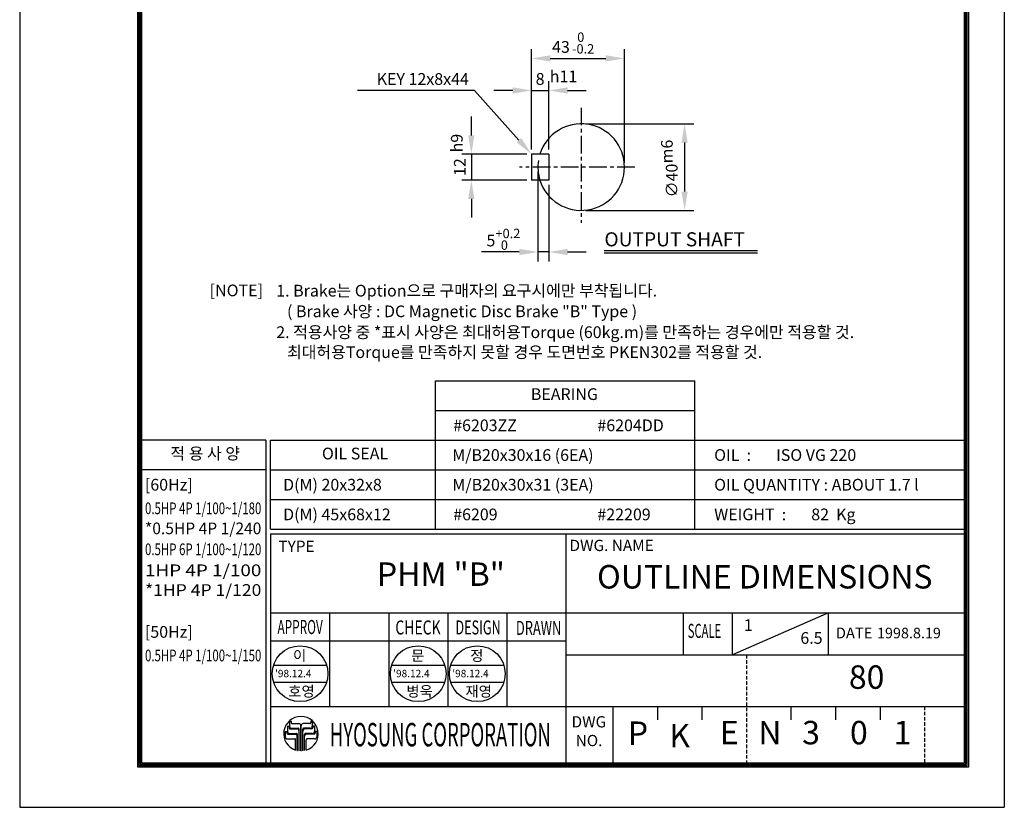
# Model space of a CAD drawing. Extents: x 4 to 1314, y 0 to 427.
# Drawn here: x 4 to 214, y 0 to 168 of the extents above; entities that cross this region are included whole.
import ezdxf
from ezdxf.enums import TextEntityAlignment as Align

# ---------------------------------------------------------------- set-up
doc = ezdxf.new("R2010")
doc.units = 0
doc.header["$LTSCALE"] = 3
doc.header["$MEASUREMENT"] = 0
doc.header["$PDMODE"] = 1
doc.linetypes.add('CENTER', pattern=[2, 1.25, -0.25, 0.25, -0.25])
doc.linetypes.add('HIDDEN', pattern=[0.375, 0.25, -0.125])
doc.layers.get('0').update_dxf_attribs({"color": 9, "linetype": 'CONTINUOUS'})
doc.layers.get('DEFPOINTS').update_dxf_attribs({"linetype": 'CONTINUOUS'})
for name, color, linetype in [('C', 1, 'CENTER'), ('D', 7, 'CONTINUOUS'), ('DT', 2, 'CONTINUOUS'), ('O', 3, 'CONTINUOUS')]:
    doc.layers.add(name, color=color, linetype=linetype)
doc.styles.add('A2', font='romans.shx', dxfattribs={"height": 2, "bigfont": 'whgtxt.shx'})
doc.styles.add('A25', font='romans.shx', dxfattribs={"height": 2.5, "bigfont": 'whgtxt.shx'})
doc.styles.add('A5', font='romans', dxfattribs={"height": 5, "bigfont": 'whgtxt'})
doc.styles.get("Standard").update_dxf_attribs({"font": 'romans', "height": 3, "bigfont": 'whgtxt'})
doc.dimstyles.new('DIM', dxfattribs={"dimtxt": 2.5, "dimasz": 4, "dimexe": 2, "dimexo": 1, "dimgap": 1.2, "dimtad": 1, "dimdec": 3, "dimlfac": 6.5, "dimrnd": 0.005, "dimdsep": 46, "dimtxsty": 'A25', "dimcen": 0, "dimclrd": 256, "dimclre": 256, "dimclrt": 256, "dimadec": 0, "dimazin": 0, "dimtfac": 0.666667, "dimtdec": 3, "dimtix": 1, "dimtmove": 0, "dimatfit": 3, "dimfxl": 0, "dimtolj": 1, "dimtzin": 0, "dimarcsym": 0})

# ---------------------------------------------------------------- blocks, each defined once
blk = doc.blocks.new('*D16')
at = {"linetype": 'ByBlock'}
for p, q in [((124.451402, 142.980245), (147.501978, 142.980245)), ((145.501978, 138.980245), (145.501978, 128.518707)), ((124.451402, 124.518707), (147.501978, 124.518707))]:
    blk.add_line(p, q, dxfattribs=at)
for points in [[(144.835311, 138.980245), (146.168644, 138.980245), (145.501978, 142.980245)], [(144.835311, 128.518707), (146.168644, 128.518707), (145.501978, 124.518707)]]:
    blk.add_solid(points, dxfattribs=at)
at = {"layer": 'DEFPOINTS', "color": 0, "linetype": 'ByBlock'}
for p in [(123.451402, 142.980245), (123.451402, 124.518707), (145.501978, 124.518707)]:
    blk.add_point(p, dxfattribs=at)
at = {"linetype": 'ByBlock', "insert": (142.751978, 130.891933), "char_height": 2.5, "attachment_point": 5, "rotation": 90, "style": 'A25'}
blk.add_mtext('\\A1;∅40', dxfattribs=at)
blk = doc.blocks.new('*D17')
at = {"linetype": 'ByBlock'}
for p, q in [((114.220632, 132.749476), (114.220632, 113.645423)), ((116.528325, 129.980245), (116.528325, 113.645423)), ((110.220632, 115.645423), (102.153966, 115.645423)), ((116.528325, 115.645423), (114.220632, 115.645423)), ((120.528325, 115.645423), (124.528325, 115.645423))]:
    blk.add_line(p, q, dxfattribs=at)
for points in [[(110.220632, 116.31209), (110.220632, 114.978756), (114.220632, 115.645423)], [(120.528325, 116.31209), (120.528325, 114.978756), (116.528325, 115.645423)]]:
    blk.add_solid(points, dxfattribs=at)
at = {"layer": 'DEFPOINTS', "color": 0, "linetype": 'ByBlock'}
for p in [(114.220632, 133.749476), (116.528325, 130.980245), (116.528325, 115.645423)]:
    blk.add_point(p, dxfattribs=at)
at = {"linetype": 'ByBlock', "insert": (104.187299, 118.095423), "char_height": 2.5, "attachment_point": 5, "style": 'A25'}
blk.add_mtext('\\A1;5', dxfattribs=at)
blk = doc.blocks.new('*D18')
at = {"linetype": 'ByBlock'}
for p, q in [((100.016283, 140.518707), (100.016283, 144.518707)), ((111.836017, 136.518707), (98.016283, 136.518707)), ((100.016283, 136.518707), (100.016283, 130.980245)), ((111.836017, 130.980245), (98.016283, 130.980245)), ((100.016283, 126.980245), (100.016283, 122.980245))]:
    blk.add_line(p, q, dxfattribs=at)
for points in [[(99.349616, 140.518707), (100.68295, 140.518707), (100.016283, 136.518707)], [(99.349616, 126.980245), (100.68295, 126.980245), (100.016283, 130.980245)]]:
    blk.add_solid(points, dxfattribs=at)
at = {"layer": 'DEFPOINTS', "color": 0, "linetype": 'ByBlock'}
for p in [(112.836017, 136.518707), (100.016283, 130.980245), (112.836017, 130.980245)]:
    blk.add_point(p, dxfattribs=at)
at = {"linetype": 'ByBlock', "insert": (97.566283, 133.749476), "char_height": 2.5, "attachment_point": 5, "rotation": 90, "style": 'A25'}
blk.add_mtext('\\A1;12', dxfattribs=at)
blk = doc.blocks.new('*D19')
at = {"linetype": 'ByBlock'}
for p, q in [((112.836017, 137.518707), (112.836017, 158.932746)), ((132.682171, 134.749476), (132.682171, 158.932746)), ((116.836017, 156.932746), (128.682171, 156.932746))]:
    blk.add_line(p, q, dxfattribs=at)
for points in [[(116.836017, 157.599413), (116.836017, 156.266079), (112.836017, 156.932746)], [(128.682171, 157.599413), (128.682171, 156.266079), (132.682171, 156.932746)]]:
    blk.add_solid(points, dxfattribs=at)
at = {"layer": 'DEFPOINTS', "color": 0, "linetype": 'ByBlock'}
for p in [(132.682171, 156.932746), (112.836017, 136.518707), (132.682171, 133.749476)]:
    blk.add_point(p, dxfattribs=at)
at = {"linetype": 'ByBlock', "insert": (119.130041, 159.382746), "char_height": 2.5, "attachment_point": 5, "style": 'A25'}
blk.add_mtext('\\A1;43', dxfattribs=at)
blk = doc.blocks.new('*D20')
at = {"linetype": 'ByBlock'}
for p, q in [((116.528325, 137.518707), (116.528325, 152.097709)), ((108.836017, 150.097709), (104.836017, 150.097709)), ((112.836017, 150.097709), (116.528325, 150.097709)), ((120.528325, 150.097709), (124.528325, 150.097709))]:
    blk.add_line(p, q, dxfattribs=at)
for points in [[(108.836017, 150.764375), (108.836017, 149.431042), (112.836017, 150.097709)], [(120.528325, 150.764375), (120.528325, 149.431042), (116.528325, 150.097709)]]:
    blk.add_solid(points, dxfattribs=at)
at = {"layer": 'DEFPOINTS', "color": 0, "linetype": 'ByBlock'}
for p in [(116.528325, 150.097709), (112.836017, 136.518707), (116.528325, 136.518707)]:
    blk.add_point(p, dxfattribs=at)
at = {"linetype": 'ByBlock', "insert": (114.682171, 152.547709), "char_height": 2.5, "attachment_point": 5, "style": 'A25'}
blk.add_mtext('\\A1;8', dxfattribs=at)
blk = doc.blocks.new('1SIGN')
at = {"layer": 'DT'}
for p, q in [((0.629709, -5.200917), (11.970291, -5.200917)), ((25.829709, -5.200917), (37.170291, -5.200917)), ((38.429709, -5.200917), (49.770291, -5.200917)), ((0.629709, -8.800917), (11.970291, -8.800917)), ((25.829709, -8.800917), (37.170291, -8.800917)), ((38.429709, -8.800917), (49.770291, -8.800917))]:
    blk.add_line(p, q, dxfattribs=at)
for centre in [(6.3, -7.000917), (31.5, -7.000917), (44.1, -7.000917)]:
    blk.add_circle(centre, 5.949135, dxfattribs=at)
at = {"layer": 'D', "style": 'A25'}
for s, height, p in [('이', 2.25, (4.791748, -4.272483)), ('문', 2.25, (29.991748, -4.272483)), ('정', 2.25, (42.591748, -4.272483)), ("'98.12.4", 1.575, (0.968047, -7.751639)), ("'98.12.4", 1.575, (26.168047, -7.751639)), ("'98.12.4", 1.575, (38.768047, -7.751639)), ('호영', 2.25, (3.769907, -11.889379)), ('병욱', 2.25, (28.969907, -11.889379)), ('재영', 2.25, (41.569907, -11.889379))]:
    blk.add_text(s, height=height, dxfattribs=at).set_placement(p)

msp = doc.modelspace()

# ---------------------------------------------------------------- linework, layer by layer
at = {"color": 9}
for p, q in [((3.999989, 296.99999), (3.999989, -0.00001)), ((213.999989, 296.99999), (213.999989, -0.00001)), ((3.999989, -0.00001), (213.999989, -0.00001))]:
    msp.add_line(p, q, dxfattribs=at)
at = {"color": 2}
for p, q in [((29.099989, 287.39999), (29.099989, 8.59999)), ((29.399989, 287.09999), (29.399989, 8.89999)), ((29.699989, 286.79999), (29.699989, 9.19999)), ((29.999989, 286.49999), (29.999989, 9.49999)), ((205.499989, 9.49999), (205.499989, 286.49999)), ((205.799989, 9.19999), (205.799989, 286.79999)), ((206.099989, 8.89999), (206.099989, 287.09999)), ((206.399989, 8.59999), (206.399989, 287.39999)), ((29.099989, 8.59999), (206.399989, 8.59999)), ((29.399989, 8.89999), (206.099989, 8.89999)), ((29.699989, 9.19999), (205.799989, 9.19999)), ((29.999989, 9.49999), (205.499989, 9.49999))]:
    msp.add_line(p, q, dxfattribs=at)
for p, q in [((92.664667, 59.29999), (92.664667, 90.96664)), ((92.664667, 90.96664), (147.994503, 90.96664)), ((147.994503, 59.29999), (147.994503, 90.96664)), ((92.664667, 84.63331), (147.994503, 84.63331)), ((56.499989, 78.29998), (29.999989, 78.29998)), ((56.499989, 78.29998), (56.499989, 9.49999)), ((57.499989, 59.29999), (57.499989, 78.29998)), ((57.499989, 78.29998), (205.699989, 78.29998)), ((56.499989, 71.96665), (29.999989, 71.96665)), ((57.499989, 71.96665), (205.699989, 71.96665)), ((57.499989, 65.63332), (205.699989, 65.63332)), ((57.499989, 59.29999), (205.699989, 59.29999)), ((57.499989, 58.29999), (57.499989, 9.49999)), ((57.499989, 58.29999), (205.699989, 58.29999)), ((57.499989, 58.29999), (57.499989, 17.527555)), ((120.499989, 58.29999), (120.499989, 9.49999)), ((57.499989, 41.49999), (205.499989, 41.49999)), ((70.099989, 41.49999), (70.099989, 21.49999)), ((82.699989, 41.49999), (82.699989, 21.49999)), ((95.299989, 41.49999), (95.299989, 21.49999)), ((107.899989, 41.49999), (107.899989, 21.49999)), ((145.499989, 41.49999), (145.499989, 32.49999)), ((155.999989, 32.49999), (155.999989, 41.49999)), ((176.499989, 41.49999), (155.999989, 32.49999)), ((176.499989, 32.49999), (176.499989, 41.49999)), ((57.499989, 35.49999), (120.499989, 35.49999)), ((120.499989, 32.49999), (205.499989, 32.49999)), ((57.499989, 21.49999), (205.499989, 21.49999)), ((130.499989, 21.49999), (130.499989, 9.49999)), ((139.999989, 21.49999), (139.999989, 18.649487)), ((149.499989, 21.49999), (149.499989, 18.649487)), ((168.499989, 21.49999), (168.499989, 18.649487)), ((177.999989, 21.49999), (177.999989, 18.649487)), ((187.499989, 21.49999), (187.499989, 18.649487)), ((61.101739, 17.281901), (61.101739, 16.17495)), ((61.101739, 17.281901), (61.439463, 17.281901)), ((61.439463, 17.281901), (61.439463, 16.925426)), ((61.570787, 18.407616), (61.908511, 18.407616)), ((61.570787, 18.407616), (61.570787, 17.300664)), ((61.908511, 18.407616), (61.908511, 18.05114)), ((62.021077, 16.850378), (63.418841, 16.850378)), ((62.114886, 17.844759), (63.522029, 17.844759)), ((63.972319, 12.028618), (63.972319, 17.394473)), ((63.972319, 17.394473), (64.009833, 17.394473)), ((64.009833, 12.028618), (64.009833, 17.394473)), ((65.867265, 17.844759), (64.460123, 17.844759)), ((65.961075, 16.850378), (64.563311, 16.850378)), ((66.411366, 18.407616), (66.073642, 18.407616)), ((66.073642, 18.407616), (66.073642, 18.05114)), ((66.411366, 18.407616), (66.411366, 17.300664)), ((66.542689, 17.281901), (66.542689, 16.925426)), ((66.880413, 17.281901), (66.542689, 17.281901)), ((66.880413, 17.281901), (66.880413, 16.17495)), ((60.632692, 16.156187), (60.632692, 15.049236)), ((60.632692, 16.156187), (60.970416, 16.156187)), ((60.970416, 16.156187), (60.970416, 15.799712)), ((61.176792, 15.593331), (62.752796, 15.593331)), ((61.552029, 15.724665), (63.034224, 15.724665)), ((61.645839, 16.719044), (63.137413, 16.719044)), ((63.203074, 12.113991), (63.203074, 15.143046)), ((63.203074, 15.143046), (63.2406, 15.143046)), ((63.2406, 12.105964), (63.2406, 15.518284)), ((63.587691, 12.050762), (63.587691, 16.26876)), ((63.587691, 16.26876), (63.625217, 16.26876)), ((63.625217, 12.046815), (63.625217, 16.643997)), ((63.991076, 15.705903), (63.991076, 15.705903)), ((64.356936, 12.046815), (64.356936, 16.643997)), ((64.356936, 16.26876), (64.394462, 16.26876)), ((64.394462, 12.050762), (64.394462, 16.26876)), ((64.741552, 12.105964), (64.741552, 15.518284)), ((64.741552, 15.143046), (64.779079, 15.143046)), ((64.779079, 12.113991), (64.779079, 15.143046)), ((66.336313, 16.719044), (64.84474, 16.719044)), ((66.430122, 15.724665), (64.947928, 15.724665)), ((66.80536, 15.593331), (65.229357, 15.593331)), ((67.349461, 16.156187), (67.011737, 16.156187)), ((67.011737, 16.156187), (67.011737, 15.799712)), ((67.349461, 16.156187), (67.349461, 15.049236)), ((61.082982, 14.598951), (62.649596, 14.598951)), ((62.855984, 12.208142), (62.855984, 14.39257)), ((65.126168, 12.208142), (65.126168, 14.39257)), ((66.89917, 14.598951), (65.332557, 14.598951))]:
    msp.add_line(p, q)
at = {"color": 9, "linetype": 'HIDDEN'}
for p, q in [((158.999989, 32.49999), (158.999989, 9.49999)), ((196.999989, 21.49999), (196.999989, 9.49999))]:
    msp.add_line(p, q, dxfattribs=at)
for centre, radius, start, end in [((63.991076, 15.705903), 3.677332, 287.979309, 252.020702), ((61.645839, 16.925426), 0.206381, 180.000009, 269.999998), ((62.021077, 17.300664), 0.450285, 180.000009, 269.999998), ((62.114886, 18.05114), 0.206381, 180.000009, 269.999998), ((63.418841, 16.643997), 0.206381, 0.000009, 89.999989), ((63.522029, 17.394473), 0.450285, 359.999995, 90.000002), ((64.460123, 17.394473), 0.450285, 89.999996, 180.000005), ((64.563311, 16.643997), 0.206381, 90.000009, 179.999991), ((65.867265, 18.05114), 0.206381, 270.000004, 359.999991), ((65.961075, 17.300664), 0.450285, 270.000004, 359.999991), ((66.336313, 16.925426), 0.206381, 270.000004, 359.999991), ((61.082982, 15.049236), 0.450285, 180.000009, 269.999998), ((61.176792, 15.799712), 0.206381, 180.000009, 269.999998), ((61.552029, 16.17495), 0.450285, 180.000009, 269.999998), ((62.752796, 15.143046), 0.450285, 359.999995, 90.000002), ((63.034224, 15.518284), 0.206381, 359.999995, 90.000002), ((63.137413, 16.26876), 0.450285, 359.999995, 90.000002), ((64.84474, 16.26876), 0.450285, 89.999996, 180.000005), ((64.947928, 15.518284), 0.206381, 89.999996, 180.000005), ((65.229357, 15.143046), 0.450285, 89.999996, 180.000005), ((66.430122, 16.17495), 0.450285, 270.000004, 359.999991), ((66.80536, 15.799712), 0.206381, 270.000004, 359.999991), ((66.89917, 15.049236), 0.450285, 270.000004, 359.999991), ((62.649596, 14.39257), 0.206381, 359.999995, 90.000002), ((65.332557, 14.39257), 0.206381, 89.999996, 180.000005), ((63.991076, 15.705903), 3.677332, 257.626379, 258.22426), ((63.991076, 15.705903), 3.677332, 263.702331, 264.290212), ((63.991076, 15.705903), 3.677332, 269.707672, 269.999998), ((63.991076, 15.705903), 3.677332, 270.000004, 270.29233), ((63.991076, 15.705903), 3.677332, 275.70979, 276.297671), ((63.991076, 15.705903), 3.677332, 281.775742, 282.373623)]:
    msp.add_arc(centre, radius, start, end)
at = {"layer": 'C'}
for p, q in [((123.762446, 149.213103), (123.762446, 124.672746)), ((135.195512, 136.547113), (110.614475, 136.547113))]:
    msp.add_line(p, q, dxfattribs=at)
at = {"layer": 'D'}
for p, q in [((100.999288, 152.8931), (76.041848, 152.8931)), ((110.479864, 142.297292), (100.999288, 152.8931))]:
    msp.add_line(p, q, dxfattribs=at)
msp.add_arc((123.762446, 136.547113), 9.230769, 171.200811, 197.457603, dxfattribs=at)
at = {"layer": 'D', "color": 0, "linetype": 'ByBlock'}
for p in [(68.396225, 158.417454), (46.505476, 147.633394), (66.736225, 148.633394), (68.396225, 148.633394), (109.548928, 148.633394), (121.497864, 133.657394), (68.396225, 120.483642), (88.796225, 120.483642), (96.596225, 120.483642)]:
    msp.add_point(p, dxfattribs=at)
at = {"layer": 'D'}
msp.add_solid([(110.976689, 142.741825), (109.983039, 141.852759), (113.147062, 139.316343)], dxfattribs=at)
at = {"layer": 'DT'}
for p, q in [((128.690338, 118.730673), (161.339936, 118.730673)), ((128.690338, 118.230673), (161.339936, 118.230673))]:
    msp.add_line(p, q, dxfattribs=at)
at = {"layer": 'O'}
for p, q in [((116.839369, 139.316343), (113.147062, 139.316343)), ((113.147062, 139.316343), (113.147062, 133.777882)), ((116.839369, 139.316343), (116.839369, 133.777882)), ((116.839369, 133.777882), (113.147062, 133.777882))]:
    msp.add_line(p, q, dxfattribs=at)
msp.add_arc((123.762446, 136.547113), 9.230769, 197.457603, 162.542397, dxfattribs=at)

# ---------------------------------------------------------------- block references
at = {"layer": 'D'}
msp.add_blockref('1SIGN', (57.499989, 35.49999), dxfattribs=at)

# ---------------------------------------------------------------- texts
at = {"style": 'A25'}
for s, p in [('BEARING', (120.179253, 87.799975)), ('적 용 사 양', (43.576963, 75.133315)), ('OIL SEAL', (75.521641, 75.133315)), ('1', (159.393925, 38.527763)), ('6.5', (172.875319, 35.793498))]:
    msp.add_text(s, height=2.5, dxfattribs=at).set_placement(p, align=Align.MIDDLE)
for s, p in [('#6203ZZ', (96.462315, 81.468819)), ('#6204DD', (127.220382, 81.468819)), ('M/B20x30x16 (6EA)', (96.251801, 75.135489)), ('OIL  :       ISO VG 220', (152.124828, 75.135489)), ('[60Hz]', (30.71147, 68.802159)), ('D(M) 20x32x8', (60.185081, 68.802159)), ('M/B20x30x31 (3EA)', (96.274839, 68.802159)), ('OIL QUANTITY : ABOUT 1.7 l    ', (152.124828, 68.802159)), ('D(M) 45x68x12', (60.185081, 62.468829)), ('#6209', (96.462315, 62.468829)), ('#22209', (127.220382, 62.468829)), ('WEIGHT  :       82  Kg', (152.124828, 62.468829)), ('[50Hz]', (30.71147, 37.415171))]:
    msp.add_text(s, height=2.5, dxfattribs=at).set_placement(p, align=Align.MIDDLE_LEFT)
for s, height, style, width, p, p2 in [('0.5HP 4P 1/100~1/180', 2.5, 'A25', 0.536945, (30.731119, 62.523079), (55.540864, 62.523079)), ('*0.5HP 4P 1/240', 2.5, 'A25', 0.754737, (30.731119, 58.243695), (55.540864, 58.243695)), ('0.5HP 6P 1/100~1/120', 2.5, 'A25', 0.536945, (30.731119, 53.776634), (55.540864, 53.776634)), ('1HP 4P 1/100', 2.5, 'A25', 0.905603, (30.731119, 49.29896), (55.540864, 49.29896)), ('*1HP 4P 1/120', 2.5, 'A25', 0.846732, (30.731119, 45.093487), (55.540864, 45.093487)), ('0.5HP 4P 1/100~1/150', 2.5, 'A25', 0.536945, (30.731119, 31.136091), (55.540864, 31.136091)), ('HYOSUNG CORPORATION', 5, 'A5', 0.534349, (70.139124, 12.996618), (117.284313, 12.996618))]:
    msp.add_text(s, height=height, dxfattribs=dict(style=style, width=width)).set_placement(p, p2, align=Align.FIT)
for s, height, p in [('TYPE', 2.4, (59.18221, 55.671613)), ('DWG. NAME', 2.4, (121.262161, 55.859928)), ('DATE', 2.304, (178.061108, 37.186255)), ('DWG', 2.4, (121.702723, 18.236499))]:
    msp.add_text(s, height=height).set_placement(p, align=Align.MIDDLE_LEFT)
for s, width, p, p2 in [('APPROV', 0.563582, (58.978664, 36.95283), (68.640075, 36.95283)), ('CHECK', 0.669603, (84.118053, 36.860097), (93.779464, 36.860097)), ('DESIGN', 0.632055, (96.934212, 36.860097), (106.595623, 36.860097)), ('DRAWN', 0.663038, (109.848957, 36.761551), (119.510369, 36.761551)), ('SCALE', 0.53563, (146.490185, 36.128047), (153.606409, 36.128047))]:
    msp.add_text(s, height=3, dxfattribs=dict(width=width)).set_placement(p, p2, align=Align.FIT)
msp.add_text('1998.8.19', height=2.25, dxfattribs=at).set_placement((186.844624, 36.043017))
msp.add_text('NO.', height=2.4).set_placement((122.585418, 13.040473))
at = {"layer": 'D'}
for s, height, style, p in [('  0', 2, 'A2', (121.684873, 163.266277)), ('-0.2', 2, 'A2', (121.810673, 160.769159)), ('h11', 2.5, 'A25', (117.056002, 154.650287)), ('+0.2', 2, 'A2', (105.473407, 121.391969)), ('  0', 2, 'A2', (105.395257, 118.912646)), ('[NOTE]', 2.5, 'A25', (44.528401, 108.995865)), ('1. Brake는 Option으로 구매자의 요구시에만 부착됩니다.', 2.5, 'A25', (58.721569, 108.944592)), ('   ( Brake 사양 : DC Magnetic Disc Brake "B" Type )', 2.5, 'A25', (58.721569, 104.537305)), ('2. 적용사양 중 *표시 사양은 최대허용Torque (60kg.m)를 만족하는 경우에만 적용할 것.', 2.5, 'A25', (58.721569, 100.085795)), ('   최대허용Torque를 만족하지 못할 경우 도면번호 PKEN302를 적용할 것.', 2.5, 'A25', (58.721569, 95.830394))]:
    msp.add_text(s, height=height, dxfattribs=dict(at, style=style)).set_placement(p)
at = {"layer": 'D', "style": 'A25'}
for s, p in [('h9', (98.478855, 139.687096)), ('m6', (143.286722, 137.345361))]:
    msp.add_text(s, height=2.5, rotation=90, dxfattribs=at).set_placement(p)
at = {"layer": 'D', "insert": (99.799288, 155.3431), "char_height": 2.5, "attachment_point": 6, "style": 'A25'}
msp.add_mtext('\\A1;KEY 12x8x44', dxfattribs=at)
at = {"layer": 'DT'}
msp.add_text('OUTPUT SHAFT', height=3, dxfattribs=at).set_placement((128.711835, 119.645091))
at = {"layer": 'DT', "style": 'A5'}
for s, p in [('PHM "B"', (93.838258, 49.083501)), ('OUTLINE DIMENSIONS', (162.916982, 48.521121)), ('80', (184.640369, 27.126781)), ('P', (135.857132, 15.157386)), ('E', (155.348851, 15.284177)), ('N', (164.00282, 15.284177)), ('3', (172.785559, 15.284177)), ('0', (182.984765, 15.284177)), ('1', (192.282582, 15.284177))]:
    msp.add_text(s, height=5, dxfattribs=at).set_placement(p, align=Align.MIDDLE)
msp.add_text('K', height=5, dxfattribs=at).set_placement((144.75226, 15.284177), align=Align.MIDDLE_CENTER)

# ---------------------------------------------------------------- dimensions: what is measured, and where the dimension line sits
at = {"layer": 'D'}
for base, p1, p2, text, picture, middle in [((132.993216, 159.730383), (113.147062, 139.316343), (132.993216, 136.547113), '43', '*D19', (119.441086, 159.730383)), ((116.839369, 118.44306), (114.531677, 136.547113), (116.839369, 133.777882), '5', '*D17', (104.498344, 118.44306))]:
    dim = msp.add_linear_dim(base=base, p1=p1, p2=p2, text=text, dimstyle='DIM', dxfattribs=at)
    dim.commit()
    dim.dimension.update_dxf_attribs({"geometry": picture, "text_midpoint": middle, "dimtype": 160, "insert": (0.311045, 2.797637)})
dim = msp.add_linear_dim(base=(116.839369, 152.895345), p1=(113.147062, 139.316343), p2=(116.839369, 139.316343), text='8', dimstyle='DIM', override={"dimse1": 1}, dxfattribs=at)
dim.commit()
dim.dimension.update_dxf_attribs({"geometry": '*D20', "text_midpoint": (114.993216, 155.345345), "insert": (0.311045, 2.797637)})
dim = msp.add_linear_dim(base=(100.327328, 133.777882), p1=(113.147062, 139.316343), p2=(113.147062, 133.777882), angle=90, text='12', dimstyle='DIM', dxfattribs=at)
dim.commit()
dim.dimension.update_dxf_attribs({"geometry": '*D18', "text_midpoint": (97.877328, 136.547113), "insert": (0.311045, 2.797637)})
dim = msp.add_linear_dim(base=(145.813022, 127.316343), p1=(123.762446, 145.777882), p2=(123.762446, 127.316343), angle=90, text='%%C40', dimstyle='DIM', override={"dimtxt": 3, "dimexe": 2, "dimgap": 1.5}, dxfattribs=at)
dim.commit()
dim.dimension.update_dxf_attribs({"geometry": '*D16', "text_midpoint": (145.813022, 133.68957), "dimtype": 160, "insert": (0.311045, 2.797637)})

doc.saveas('drawing.dxf')
